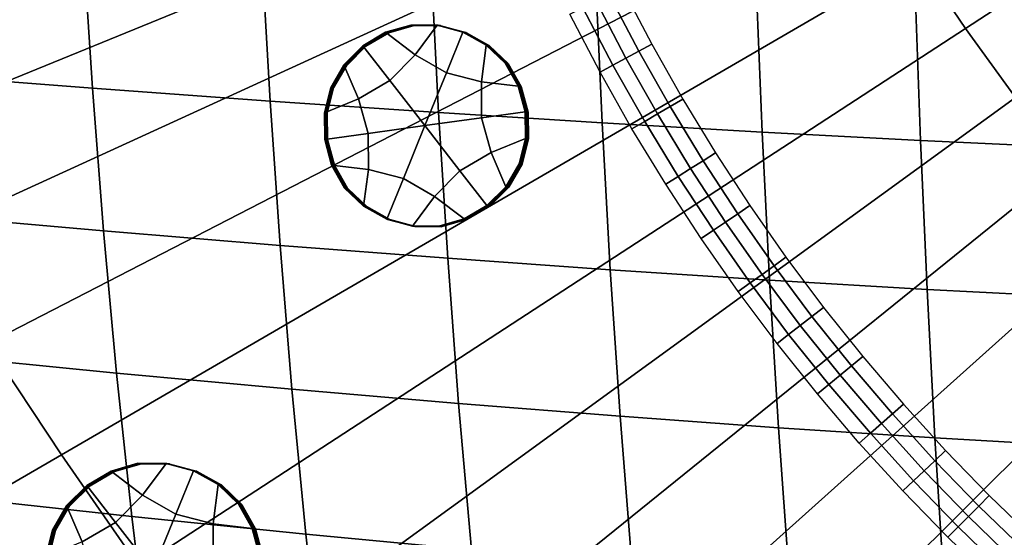
# Model space of a CAD drawing. Extents: x -10.4 to 10.4, y -10.4 to 10.4.
# Drawn here: x -4.4 to -2.6, y -2.7 to -1.7 of the extents above; entities that cross this region are included whole.
import ezdxf

# ---------------------------------------------------------------- set-up
doc = ezdxf.new("R2010")
doc.units = 0

msp = doc.modelspace()

# ---------------------------------------------------------------- linework, layer by layer
for points in [[(-2.7555, -1.6076, 3.6227), (-1.0428, -0.6119, 3.8065), (-1.0115, -0.6623, 3.8065), (-2.665, -1.7409, 3.6227)], [(-2.5714, -1.8706, 3.6227), (-2.665, -1.7409, 3.6227), (-1.0115, -0.6623, 3.8065), (-0.9778, -0.7112, 3.8065)], [(-4.9145, -1.6587, 3.4502), (-3.0882, -1.0487, 3.6227), (-3.0419, -1.1358, 3.6227), (-4.836, -1.7964, 3.4502)], [(-4.836, -1.7964, 3.4502), (-3.0419, -1.1358, 3.6227), (-2.9862, -1.2348, 3.6227), (-4.7427, -1.953, 3.4502)], [(-4.6303, -2.1347, 3.4502), (-4.7427, -1.953, 3.4502), (-2.9862, -1.2348, 3.6227), (-2.9184, -1.3497, 3.6227)], [(-4.5029, -2.3339, 3.4502), (-4.6303, -2.1347, 3.4502), (-2.9184, -1.3497, 3.6227), (-2.8408, -1.4756, 3.6227)], [(-4.5029, -2.3339, 3.4502), (-2.8408, -1.4756, 3.6227), (-2.7555, -1.6076, 3.6227), (-4.3642, -2.5429, 3.4502)], [(-4.3232, -1.5844, 0.2404), (-4.6836, -1.5601, 0.2726), (-4.6644, -1.8257, 0.2792), (-4.306, -1.8535, 0.2476)], [(-4.3232, -1.5844, 0.2404), (-4.306, -1.8535, 0.2476), (-3.9722, -1.8777, 0.2208), (-3.9877, -1.6056, 0.2133)], [(-4.3642, -2.5429, 3.4502), (-2.7555, -1.6076, 3.6227), (-2.665, -1.7409, 3.6227), (-4.218, -2.754, 3.4502)], [(-3.9877, -1.6056, 0.2133), (-3.9722, -1.8777, 0.2208), (-3.6554, -1.8992, 0.1977), (-3.6695, -1.6245, 0.1898)], [(-3.3607, -1.6415, 0.1686), (-3.6695, -1.6245, 0.1898), (-3.6554, -1.8992, 0.1977), (-3.3481, -1.9186, 0.1769)], [(-3.0585, -1.6568, 0.1498), (-3.3607, -1.6415, 0.1686), (-3.3481, -1.9186, 0.1769), (-3.0471, -1.936, 0.1583)], [(-3.3346, -1.6773, 0.0589), (-3.3099, -1.6649, 0.0312), (-3.2548, -1.7704, 0.0312), (-3.2791, -1.7835, 0.0589)], [(-3.0585, -1.6568, 0.1498), (-3.0471, -1.936, 0.1583), (-2.7498, -1.9515, 0.1419), (-2.7598, -1.6705, 0.133)], [(-3.3593, -1.6896, 0.0866), (-3.3346, -1.6773, 0.0589), (-3.2791, -1.7835, 0.0589), (-3.3034, -1.7967, 0.0866)], [(-2.7598, -1.6705, 0.133), (-2.7498, -1.9515, 0.1419), (-2.453, -1.9653, 0.1275), (-2.4616, -1.6826, 0.1184)], [(-3.384, -1.702, 0.1143), (-3.3277, -1.8099, 0.1143), (-3.3519, -1.8231, 0.142), (-3.4086, -1.7144, 0.142)], [(-3.3593, -1.6896, 0.0866), (-3.3034, -1.7967, 0.0866), (-3.3277, -1.8099, 0.1143), (-3.384, -1.702, 0.1143)], [(-3.7535, -1.7484, 0.1226), (-3.7059, -1.7347, 0.1222), (-3.7074, -1.7345, -0.0544), (-3.755, -1.7482, -0.0541)], [(-3.6996, -1.7906, -0.0546), (-3.755, -1.7482, -0.0541), (-3.7074, -1.7345, -0.0544), (-3.6578, -1.7348, -0.0549)], [(-3.752, -1.7486, 0.2992), (-3.7044, -1.7348, 0.2988), (-3.7059, -1.7347, 0.1222), (-3.7535, -1.7484, 0.1226)], [(-3.752, -1.7486, 0.2992), (-3.7505, -1.7488, 0.4758), (-3.7029, -1.735, 0.4754), (-3.7044, -1.7348, 0.2988)], [(-3.7505, -1.7488, 0.4758), (-3.7491, -1.7489, 0.6524), (-3.7014, -1.7352, 0.652), (-3.7029, -1.735, 0.4754)], [(-3.6563, -1.735, 0.1218), (-3.6578, -1.7348, -0.0549), (-3.7074, -1.7345, -0.0544), (-3.7059, -1.7347, 0.1222)], [(-3.6549, -1.7351, 0.2984), (-3.6563, -1.735, 0.1218), (-3.7059, -1.7347, 0.1222), (-3.7044, -1.7348, 0.2988)], [(-3.6549, -1.7351, 0.2984), (-3.7044, -1.7348, 0.2988), (-3.7029, -1.735, 0.4754), (-3.6534, -1.7353, 0.475)], [(-3.6534, -1.7353, 0.475), (-3.7029, -1.735, 0.4754), (-3.7014, -1.7352, 0.652), (-3.6519, -1.7355, 0.6516)], [(-3.6408, -1.8244, -0.0551), (-3.6996, -1.7906, -0.0546), (-3.6578, -1.7348, -0.0549), (-3.6096, -1.7478, -0.0553)], [(-3.6081, -1.7479, 0.1213), (-3.6096, -1.7478, -0.0553), (-3.6578, -1.7348, -0.0549), (-3.6563, -1.735, 0.1218)], [(-3.6066, -1.7481, 0.298), (-3.6081, -1.7479, 0.1213), (-3.6563, -1.735, 0.1218), (-3.6549, -1.7351, 0.2984)], [(-3.6066, -1.7481, 0.298), (-3.6549, -1.7351, 0.2984), (-3.6534, -1.7353, 0.475), (-3.6052, -1.7483, 0.4746)], [(-3.6052, -1.7483, 0.4746), (-3.6534, -1.7353, 0.475), (-3.6519, -1.7355, 0.6516), (-3.6037, -1.7485, 0.6512)], [(-4.0681, -2.9596, 3.4502), (-4.218, -2.754, 3.4502), (-2.665, -1.7409, 3.6227), (-2.5714, -1.8706, 3.6227)], [(-3.7964, -1.774, 0.1229), (-3.7535, -1.7484, 0.1226), (-3.755, -1.7482, -0.0541), (-3.7979, -1.7738, -0.0537)], [(-3.747, -1.8391, -0.0542), (-3.7979, -1.7738, -0.0537), (-3.755, -1.7482, -0.0541), (-3.6996, -1.7906, -0.0546)], [(-3.7949, -1.7742, 0.2995), (-3.752, -1.7486, 0.2992), (-3.7535, -1.7484, 0.1226), (-3.7964, -1.774, 0.1229)], [(-3.7949, -1.7742, 0.2995), (-3.7934, -1.7743, 0.4761), (-3.7505, -1.7488, 0.4758), (-3.752, -1.7486, 0.2992)], [(-3.7934, -1.7743, 0.4761), (-3.7919, -1.7745, 0.6527), (-3.7491, -1.7489, 0.6524), (-3.7505, -1.7488, 0.4758)], [(-3.6408, -1.8244, -0.0551), (-3.6096, -1.7478, -0.0553), (-3.566, -1.7721, -0.0557), (-3.575, -1.8412, -0.0557)], [(-3.6081, -1.7479, 0.1213), (-3.5645, -1.7723, 0.121), (-3.566, -1.7721, -0.0557), (-3.6096, -1.7478, -0.0553)], [(-3.6066, -1.7481, 0.298), (-3.5631, -1.7725, 0.2976), (-3.5645, -1.7723, 0.121), (-3.6081, -1.7479, 0.1213)], [(-3.6066, -1.7481, 0.298), (-3.6052, -1.7483, 0.4746), (-3.5616, -1.7726, 0.4742), (-3.5631, -1.7725, 0.2976)], [(-3.6052, -1.7483, 0.4746), (-3.6037, -1.7485, 0.6512), (-3.5601, -1.7728, 0.6508), (-3.5616, -1.7726, 0.4742)], [(-3.7964, -1.774, 0.1229), (-3.7979, -1.7738, -0.0537), (-3.8332, -1.8091, -0.0535), (-3.8317, -1.8092, 0.1232)], [(-3.747, -1.8391, -0.0542), (-3.8058, -1.8732, -0.0538), (-3.8332, -1.8091, -0.0535), (-3.7979, -1.7738, -0.0537)], [(-3.7949, -1.7742, 0.2995), (-3.7964, -1.774, 0.1229), (-3.8317, -1.8092, 0.1232), (-3.8302, -1.8094, 0.2998)], [(-3.7949, -1.7742, 0.2995), (-3.8302, -1.8094, 0.2998), (-3.8288, -1.8096, 0.4764), (-3.7934, -1.7743, 0.4761)], [(-3.7934, -1.7743, 0.4761), (-3.8288, -1.8096, 0.4764), (-3.8273, -1.8098, 0.653), (-3.7919, -1.7745, 0.6527)], [(-3.575, -1.8412, -0.0557), (-3.566, -1.7721, -0.0557), (-3.5303, -1.8065, -0.056), (-3.5058, -1.8495, -0.0562)], [(-3.5645, -1.7723, 0.121), (-3.5288, -1.8067, 0.1206), (-3.5303, -1.8065, -0.056), (-3.566, -1.7721, -0.0557)], [(-3.5631, -1.7725, 0.2976), (-3.5274, -1.8068, 0.2972), (-3.5288, -1.8067, 0.1206), (-3.5645, -1.7723, 0.121)], [(-3.5631, -1.7725, 0.2976), (-3.5616, -1.7726, 0.4742), (-3.5259, -1.807, 0.4738), (-3.5274, -1.8068, 0.2972)], [(-3.5616, -1.7726, 0.4742), (-3.5601, -1.7728, 0.6508), (-3.5244, -1.8072, 0.6505), (-3.5259, -1.807, 0.4738)], [(-3.2791, -1.7835, 0.0589), (-3.2548, -1.7704, 0.0312), (-3.1965, -1.8738, 0.0312), (-3.2204, -1.8878, 0.0589)], [(-3.6812, -1.9238, -0.0548), (-3.747, -1.8391, -0.0542), (-3.6996, -1.7906, -0.0546), (-3.6408, -1.8244, -0.0551)], [(-3.3034, -1.7967, 0.0866), (-3.2791, -1.7835, 0.0589), (-3.2204, -1.8878, 0.0589), (-3.2442, -1.9017, 0.0866)], [(-3.8058, -1.8732, -0.0538), (-3.8701, -1.8999, -0.0532), (-3.8582, -1.8518, -0.0533), (-3.8332, -1.8091, -0.0535)], [(-3.8317, -1.8092, 0.1232), (-3.8332, -1.8091, -0.0535), (-3.8582, -1.8518, -0.0533), (-3.8568, -1.852, 0.1233)], [(-3.8302, -1.8094, 0.2998), (-3.8317, -1.8092, 0.1232), (-3.8568, -1.852, 0.1233), (-3.8553, -1.8522, 0.2999)], [(-3.8302, -1.8094, 0.2998), (-3.8553, -1.8522, 0.2999), (-3.8538, -1.8524, 0.4766), (-3.8288, -1.8096, 0.4764)], [(-3.8288, -1.8096, 0.4764), (-3.8538, -1.8524, 0.4766), (-3.8523, -1.8525, 0.6532), (-3.8273, -1.8098, 0.653)], [(-3.5043, -1.8497, 0.1204), (-3.5058, -1.8495, -0.0562), (-3.5303, -1.8065, -0.056), (-3.5288, -1.8067, 0.1206)], [(-3.5028, -1.8499, 0.297), (-3.5043, -1.8497, 0.1204), (-3.5288, -1.8067, 0.1206), (-3.5274, -1.8068, 0.2972)], [(-3.5028, -1.8499, 0.297), (-3.5274, -1.8068, 0.2972), (-3.5259, -1.807, 0.4738), (-3.5014, -1.8501, 0.4736)], [(-3.5014, -1.8501, 0.4736), (-3.5259, -1.807, 0.4738), (-3.5244, -1.8072, 0.6505), (-3.4999, -1.8502, 0.6502)], [(-3.3277, -1.8099, 0.1143), (-3.268, -1.9157, 0.1143), (-3.2919, -1.9296, 0.142), (-3.3519, -1.8231, 0.142)], [(-3.3034, -1.7967, 0.0866), (-3.2442, -1.9017, 0.0866), (-3.268, -1.9157, 0.1143), (-3.3277, -1.8099, 0.1143)], [(-4.306, -1.8535, 0.2476), (-4.6644, -1.8257, 0.2792), (-4.6413, -2.0905, 0.287), (-4.2852, -2.1218, 0.2559)], [(-3.6812, -1.9238, -0.0548), (-3.6408, -1.8244, -0.0551), (-3.575, -1.8412, -0.0557), (-3.5749, -1.9091, -0.0557)], [(-3.6812, -1.9238, -0.0548), (-3.7875, -1.9385, -0.054), (-3.8058, -1.8732, -0.0538), (-3.747, -1.8391, -0.0542)], [(-3.5749, -1.9091, -0.0557), (-3.575, -1.8412, -0.0557), (-3.5058, -1.8495, -0.0562), (-3.4929, -1.8978, -0.0564)], [(-3.4915, -1.898, 0.1202), (-3.4929, -1.8978, -0.0564), (-3.5058, -1.8495, -0.0562), (-3.5043, -1.8497, 0.1204)], [(-3.49, -1.8981, 0.2968), (-3.4915, -1.898, 0.1202), (-3.5043, -1.8497, 0.1204), (-3.5028, -1.8499, 0.297)], [(-3.49, -1.8981, 0.2968), (-3.5028, -1.8499, 0.297), (-3.5014, -1.8501, 0.4736), (-3.4885, -1.8983, 0.4734)], [(-3.4885, -1.8983, 0.4734), (-3.5014, -1.8501, 0.4736), (-3.4999, -1.8502, 0.6502), (-3.487, -1.8985, 0.6501)], [(-4.306, -1.8535, 0.2476), (-4.2852, -2.1218, 0.2559), (-3.9534, -2.1491, 0.2296), (-3.9722, -1.8777, 0.2208)], [(-3.8687, -1.9001, 0.1234), (-3.8568, -1.852, 0.1233), (-3.8582, -1.8518, -0.0533), (-3.8701, -1.8999, -0.0532)], [(-3.8672, -1.9003, 0.3), (-3.8553, -1.8522, 0.2999), (-3.8568, -1.852, 0.1233), (-3.8687, -1.9001, 0.1234)], [(-3.8672, -1.9003, 0.3), (-3.8657, -1.9005, 0.4766), (-3.8538, -1.8524, 0.4766), (-3.8553, -1.8522, 0.2999)], [(-3.8657, -1.9005, 0.4766), (-3.8642, -1.9006, 0.6532), (-3.8523, -1.8525, 0.6532), (-3.8538, -1.8524, 0.4766)], [(-3.9134, -3.1611, 3.4502), (-4.0681, -2.9596, 3.4502), (-2.5714, -1.8706, 3.6227), (-2.4741, -1.9973, 3.6227)], [(-3.9722, -1.8777, 0.2208), (-3.9534, -2.1491, 0.2296), (-3.6383, -2.1732, 0.2069), (-3.6554, -1.8992, 0.1977)], [(-3.7875, -1.9385, -0.054), (-3.8694, -1.9499, -0.0533), (-3.8701, -1.8999, -0.0532), (-3.8058, -1.8732, -0.0538)], [(-3.1584, -1.9899, 0.0589), (-3.2204, -1.8878, 0.0589), (-3.1965, -1.8738, 0.0312), (-3.135, -1.9752, 0.0312)], [(-3.8679, -1.95, 0.1233), (-3.8687, -1.9001, 0.1234), (-3.8701, -1.8999, -0.0532), (-3.8694, -1.9499, -0.0533)], [(-3.8665, -1.9502, 0.2999), (-3.8672, -1.9003, 0.3), (-3.8687, -1.9001, 0.1234), (-3.8679, -1.95, 0.1233)], [(-3.8665, -1.9502, 0.2999), (-3.865, -1.9504, 0.4766), (-3.8657, -1.9005, 0.4766), (-3.8672, -1.9003, 0.3)], [(-3.865, -1.9504, 0.4766), (-3.8635, -1.9506, 0.6532), (-3.8642, -1.9006, 0.6532), (-3.8657, -1.9005, 0.4766)], [(-3.3481, -1.9186, 0.1769), (-3.6554, -1.8992, 0.1977), (-3.6383, -2.1732, 0.2069), (-3.3326, -2.195, 0.1865)], [(-3.5749, -1.9091, -0.0557), (-3.4929, -1.8978, -0.0564), (-3.4922, -1.9477, -0.0565), (-3.5566, -1.9745, -0.0559)], [(-3.4915, -1.898, 0.1202), (-3.4907, -1.9479, 0.1202), (-3.4922, -1.9477, -0.0565), (-3.4929, -1.8978, -0.0564)], [(-3.49, -1.8981, 0.2968), (-3.4893, -1.9481, 0.2968), (-3.4907, -1.9479, 0.1202), (-3.4915, -1.898, 0.1202)], [(-3.49, -1.8981, 0.2968), (-3.4885, -1.8983, 0.4734), (-3.4878, -1.9482, 0.4734), (-3.4893, -1.9481, 0.2968)], [(-3.4885, -1.8983, 0.4734), (-3.487, -1.8985, 0.6501), (-3.4863, -1.9484, 0.65), (-3.4878, -1.9482, 0.4734)], [(-3.1818, -2.0046, 0.0866), (-3.2051, -2.0193, 0.1143), (-3.268, -1.9157, 0.1143), (-3.2442, -1.9017, 0.0866)], [(-3.1818, -2.0046, 0.0866), (-3.2442, -1.9017, 0.0866), (-3.2204, -1.8878, 0.0589), (-3.1584, -1.9899, 0.0589)], [(-3.6812, -1.9238, -0.0548), (-3.7216, -2.0232, -0.0546), (-3.7873, -2.0064, -0.054), (-3.7875, -1.9385, -0.054)], [(-3.6812, -1.9238, -0.0548), (-3.6153, -2.0085, -0.0555), (-3.6628, -2.0571, -0.0551), (-3.7216, -2.0232, -0.0546)], [(-3.6812, -1.9238, -0.0548), (-3.5749, -1.9091, -0.0557), (-3.5566, -1.9745, -0.0559), (-3.6153, -2.0085, -0.0555)], [(-3.0471, -1.936, 0.1583), (-3.3481, -1.9186, 0.1769), (-3.3326, -2.195, 0.1865), (-3.0333, -2.2144, 0.1684)], [(-3.2051, -2.0193, 0.1143), (-3.2285, -2.034, 0.142), (-3.2919, -1.9296, 0.142), (-3.268, -1.9157, 0.1143)], [(-3.7875, -1.9385, -0.054), (-3.7873, -2.0064, -0.054), (-3.8566, -1.9981, -0.0534), (-3.8694, -1.9499, -0.0533)], [(-3.0471, -1.936, 0.1583), (-3.0333, -2.2144, 0.1684), (-2.7374, -2.2318, 0.1523), (-2.7498, -1.9515, 0.1419)], [(-3.8679, -1.95, 0.1233), (-3.8694, -1.9499, -0.0533), (-3.8566, -1.9981, -0.0534), (-3.8551, -1.9983, 0.1232)], [(-3.8665, -1.9502, 0.2999), (-3.8679, -1.95, 0.1233), (-3.8551, -1.9983, 0.1232), (-3.8536, -1.9985, 0.2998)], [(-3.8665, -1.9502, 0.2999), (-3.8536, -1.9985, 0.2998), (-3.8521, -1.9986, 0.4764), (-3.865, -1.9504, 0.4766)], [(-3.865, -1.9504, 0.4766), (-3.8521, -1.9986, 0.4764), (-3.8506, -1.9988, 0.653), (-3.8635, -1.9506, 0.6532)], [(-3.5566, -1.9745, -0.0559), (-3.4922, -1.9477, -0.0565), (-3.5041, -1.9958, -0.0564), (-3.5292, -2.0386, -0.0562)], [(-3.4907, -1.9479, 0.1202), (-3.5027, -1.996, 0.1202), (-3.5041, -1.9958, -0.0564), (-3.4922, -1.9477, -0.0565)], [(-3.4893, -1.9481, 0.2968), (-3.5012, -1.9962, 0.2968), (-3.5027, -1.996, 0.1202), (-3.4907, -1.9479, 0.1202)], [(-3.4893, -1.9481, 0.2968), (-3.4878, -1.9482, 0.4734), (-3.4997, -1.9963, 0.4734), (-3.5012, -1.9962, 0.2968)], [(-3.4878, -1.9482, 0.4734), (-3.4863, -1.9484, 0.65), (-3.4982, -1.9965, 0.6501), (-3.4997, -1.9963, 0.4734)], [(-2.7498, -1.9515, 0.1419), (-2.7374, -2.2318, 0.1523), (-2.4422, -2.2472, 0.1382), (-2.453, -1.9653, 0.1275)], [(-3.6153, -2.0085, -0.0555), (-3.5566, -1.9745, -0.0559), (-3.5292, -2.0386, -0.0562), (-3.5645, -2.0738, -0.056)], [(-3.0932, -2.0898, 0.0589), (-3.1584, -1.9899, 0.0589), (-3.135, -1.9752, 0.0312), (-3.0703, -2.0743, 0.0312)], [(-3.9134, -3.1611, 3.4502), (-2.4741, -1.9973, 3.6227), (-2.3726, -2.1219, 3.6227), (-3.7525, -3.3602, 3.4502)], [(-3.8551, -1.9983, 0.1232), (-3.8566, -1.9981, -0.0534), (-3.832, -2.0412, -0.0537), (-3.8306, -2.0413, 0.1229)], [(-3.7873, -2.0064, -0.054), (-3.7963, -2.0755, -0.054), (-3.832, -2.0412, -0.0537), (-3.8566, -1.9981, -0.0534)], [(-3.8536, -1.9985, 0.2998), (-3.8551, -1.9983, 0.1232), (-3.8306, -2.0413, 0.1229), (-3.8291, -2.0415, 0.2995)], [(-3.8536, -1.9985, 0.2998), (-3.8291, -2.0415, 0.2995), (-3.8276, -2.0417, 0.4761), (-3.8521, -1.9986, 0.4764)], [(-3.5277, -2.0387, 0.1204), (-3.5292, -2.0386, -0.0562), (-3.5041, -1.9958, -0.0564), (-3.5027, -1.996, 0.1202)], [(-3.5262, -2.0389, 0.297), (-3.5277, -2.0387, 0.1204), (-3.5027, -1.996, 0.1202), (-3.5012, -1.9962, 0.2968)], [(-3.5262, -2.0389, 0.297), (-3.5012, -1.9962, 0.2968), (-3.4997, -1.9963, 0.4734), (-3.5247, -2.0391, 0.4736)], [(-3.5247, -2.0391, 0.4736), (-3.4997, -1.9963, 0.4734), (-3.4982, -1.9965, 0.6501), (-3.5232, -2.0393, 0.6502)], [(-3.1161, -2.1052, 0.0866), (-3.1818, -2.0046, 0.0866), (-3.1584, -1.9899, 0.0589), (-3.0932, -2.0898, 0.0589)], [(-3.8521, -1.9986, 0.4764), (-3.8276, -2.0417, 0.4761), (-3.8261, -2.0419, 0.6528), (-3.8506, -1.9988, 0.653)], [(-3.7216, -2.0232, -0.0546), (-3.7528, -2.0999, -0.0544), (-3.7963, -2.0755, -0.054), (-3.7873, -2.0064, -0.054)], [(-3.6153, -2.0085, -0.0555), (-3.5645, -2.0738, -0.056), (-3.6074, -2.0994, -0.0556), (-3.6628, -2.0571, -0.0551)], [(-3.1161, -2.1052, 0.0866), (-3.139, -2.1207, 0.1143), (-3.2051, -2.0193, 0.1143), (-3.1818, -2.0046, 0.0866)], [(-3.7216, -2.0232, -0.0546), (-3.6628, -2.0571, -0.0551), (-3.7045, -2.1129, -0.0548), (-3.7528, -2.0999, -0.0544)], [(-3.139, -2.1207, 0.1143), (-3.1619, -2.1361, 0.142), (-3.2285, -2.034, 0.142), (-3.2051, -2.0193, 0.1143)], [(-3.7949, -2.0757, 0.1226), (-3.8306, -2.0413, 0.1229), (-3.832, -2.0412, -0.0537), (-3.7963, -2.0755, -0.054)], [(-3.7934, -2.0759, 0.2992), (-3.8291, -2.0415, 0.2995), (-3.8306, -2.0413, 0.1229), (-3.7949, -2.0757, 0.1226)], [(-3.7934, -2.0759, 0.2992), (-3.7919, -2.0761, 0.4758), (-3.8276, -2.0417, 0.4761), (-3.8291, -2.0415, 0.2995)], [(-3.7919, -2.0761, 0.4758), (-3.7904, -2.0762, 0.6524), (-3.8261, -2.0419, 0.6528), (-3.8276, -2.0417, 0.4761)], [(-3.563, -2.074, 0.1206), (-3.5645, -2.0738, -0.056), (-3.5292, -2.0386, -0.0562), (-3.5277, -2.0387, 0.1204)], [(-3.5615, -2.0742, 0.2973), (-3.563, -2.074, 0.1206), (-3.5277, -2.0387, 0.1204), (-3.5262, -2.0389, 0.297)], [(-3.5615, -2.0742, 0.2973), (-3.5262, -2.0389, 0.297), (-3.5247, -2.0391, 0.4736), (-3.5601, -2.0744, 0.4739)], [(-3.5601, -2.0744, 0.4739), (-3.5247, -2.0391, 0.4736), (-3.5232, -2.0393, 0.6502), (-3.5586, -2.0745, 0.6505)], [(-3.6628, -2.0571, -0.0551), (-3.6074, -2.0994, -0.0556), (-3.655, -2.1132, -0.0553), (-3.7045, -2.1129, -0.0548)], [(-4.2606, -2.3893, 0.2657), (-4.2852, -2.1218, 0.2559), (-4.6413, -2.0905, 0.287), (-4.6141, -2.3546, 0.2961)], [(-3.7513, -2.1001, 0.1222), (-3.7949, -2.0757, 0.1226), (-3.7963, -2.0755, -0.054), (-3.7528, -2.0999, -0.0544)], [(-3.7498, -2.1002, 0.2988), (-3.7934, -2.0759, 0.2992), (-3.7949, -2.0757, 0.1226), (-3.7513, -2.1001, 0.1222)], [(-3.7498, -2.1002, 0.2988), (-3.7483, -2.1004, 0.4754), (-3.7919, -2.0761, 0.4758), (-3.7934, -2.0759, 0.2992)], [(-3.7483, -2.1004, 0.4754), (-3.7468, -2.1006, 0.652), (-3.7904, -2.0762, 0.6524), (-3.7919, -2.0761, 0.4758)], [(-3.563, -2.074, 0.1206), (-3.6059, -2.0996, 0.121), (-3.6074, -2.0994, -0.0556), (-3.5645, -2.0738, -0.056)], [(-3.5615, -2.0742, 0.2973), (-3.6044, -2.0998, 0.2976), (-3.6059, -2.0996, 0.121), (-3.563, -2.074, 0.1206)], [(-3.5615, -2.0742, 0.2973), (-3.5601, -2.0744, 0.4739), (-3.6029, -2.0999, 0.4742), (-3.6044, -2.0998, 0.2976)], [(-3.5601, -2.0744, 0.4739), (-3.5586, -2.0745, 0.6505), (-3.6015, -2.1001, 0.6508), (-3.6029, -2.0999, 0.4742)], [(-3.1161, -2.1052, 0.0866), (-3.0932, -2.0898, 0.0589), (-3.025, -2.1874, 0.0589), (-3.0474, -2.2036, 0.0866)], [(-3.0932, -2.0898, 0.0589), (-3.0703, -2.0743, 0.0312), (-3.0026, -2.1712, 0.0312), (-3.025, -2.1874, 0.0589)], [(-3.7513, -2.1001, 0.1222), (-3.7528, -2.0999, -0.0544), (-3.7045, -2.1129, -0.0548), (-3.7031, -2.113, 0.1218)], [(-3.7498, -2.1002, 0.2988), (-3.7513, -2.1001, 0.1222), (-3.7031, -2.113, 0.1218), (-3.7016, -2.1132, 0.2984)], [(-3.7498, -2.1002, 0.2988), (-3.7016, -2.1132, 0.2984), (-3.7001, -2.1134, 0.475), (-3.7483, -2.1004, 0.4754)], [(-3.7483, -2.1004, 0.4754), (-3.7001, -2.1134, 0.475), (-3.6986, -2.1136, 0.6516), (-3.7468, -2.1006, 0.652)], [(-3.6059, -2.0996, 0.121), (-3.6535, -2.1133, 0.1214), (-3.655, -2.1132, -0.0553), (-3.6074, -2.0994, -0.0556)], [(-3.6044, -2.0998, 0.2976), (-3.652, -2.1135, 0.298), (-3.6535, -2.1133, 0.1214), (-3.6059, -2.0996, 0.121)], [(-3.6044, -2.0998, 0.2976), (-3.6029, -2.0999, 0.4742), (-3.6505, -2.1137, 0.4746), (-3.652, -2.1135, 0.298)], [(-3.6029, -2.0999, 0.4742), (-3.6015, -2.1001, 0.6508), (-3.6491, -2.1139, 0.6512), (-3.6505, -2.1137, 0.4746)], [(-3.1161, -2.1052, 0.0866), (-3.0474, -2.2036, 0.0866), (-3.0698, -2.2198, 0.1143), (-3.139, -2.1207, 0.1143)], [(-4.2606, -2.3893, 0.2657), (-3.9309, -2.4196, 0.2399), (-3.9534, -2.1491, 0.2296), (-4.2852, -2.1218, 0.2559)], [(-3.7525, -3.3602, 3.4502), (-2.3726, -2.1219, 3.6227), (-2.2662, -2.2451, 3.6227), (-3.5842, -3.5583, 3.4502)], [(-3.7031, -2.113, 0.1218), (-3.7045, -2.1129, -0.0548), (-3.655, -2.1132, -0.0553), (-3.6535, -2.1133, 0.1214)], [(-3.7016, -2.1132, 0.2984), (-3.7031, -2.113, 0.1218), (-3.6535, -2.1133, 0.1214), (-3.652, -2.1135, 0.298)], [(-3.7016, -2.1132, 0.2984), (-3.652, -2.1135, 0.298), (-3.6505, -2.1137, 0.4746), (-3.7001, -2.1134, 0.475)], [(-3.7001, -2.1134, 0.475), (-3.6505, -2.1137, 0.4746), (-3.6491, -2.1139, 0.6512), (-3.6986, -2.1136, 0.6516)], [(-3.139, -2.1207, 0.1143), (-3.0698, -2.2198, 0.1143), (-3.0922, -2.236, 0.142), (-3.1619, -2.1361, 0.142)], [(-3.9309, -2.4196, 0.2399), (-3.6178, -2.4463, 0.2177), (-3.6383, -2.1732, 0.2069), (-3.9534, -2.1491, 0.2296)], [(-3.314, -2.4704, 0.1978), (-3.3326, -2.195, 0.1865), (-3.6383, -2.1732, 0.2069), (-3.6178, -2.4463, 0.2177)], [(-3.025, -2.1874, 0.0589), (-3.0026, -2.1712, 0.0312), (-2.9319, -2.2659, 0.0312), (-2.9538, -2.2827, 0.0589)], [(-3.0165, -2.492, 0.18), (-3.0333, -2.2144, 0.1684), (-3.3326, -2.195, 0.1865), (-3.314, -2.4704, 0.1978)], [(-3.0474, -2.2036, 0.0866), (-3.025, -2.1874, 0.0589), (-2.9538, -2.2827, 0.0589), (-2.9756, -2.2996, 0.0866)], [(-3.0698, -2.2198, 0.1143), (-2.9975, -2.3165, 0.1143), (-3.0193, -2.3334, 0.142), (-3.0922, -2.236, 0.142)], [(-3.0474, -2.2036, 0.0866), (-2.9756, -2.2996, 0.0866), (-2.9975, -2.3165, 0.1143), (-3.0698, -2.2198, 0.1143)], [(-3.0165, -2.492, 0.18), (-2.7225, -2.5112, 0.1643), (-2.7374, -2.2318, 0.1523), (-3.0333, -2.2144, 0.1684)], [(-2.7225, -2.5112, 0.1643), (-2.4291, -2.5281, 0.1505), (-2.4422, -2.2472, 0.1382), (-2.7374, -2.2318, 0.1523)], [(-3.4073, -3.757, 3.4502), (-3.5842, -3.5583, 3.4502), (-2.2662, -2.2451, 3.6227), (-2.1543, -2.3676, 3.6227)], [(-2.8795, -2.3757, 0.0589), (-2.9538, -2.2827, 0.0589), (-2.9319, -2.2659, 0.0312), (-2.8582, -2.3581, 0.0312)], [(-2.9009, -2.3933, 0.0866), (-2.9756, -2.2996, 0.0866), (-2.9538, -2.2827, 0.0589), (-2.8795, -2.3757, 0.0589)], [(-2.9009, -2.3933, 0.0866), (-2.9222, -2.4108, 0.1143), (-2.9975, -2.3165, 0.1143), (-2.9756, -2.2996, 0.0866)], [(-2.9222, -2.4108, 0.1143), (-2.9435, -2.4284, 0.142), (-3.0193, -2.3334, 0.142), (-2.9975, -2.3165, 0.1143)], [(-4.5029, -2.3339, 3.4502), (-4.3642, -2.5429, 3.4502), (-5.7646, -3.3571, 3.2999), (-5.9499, -3.0811, 3.2999)], [(-4.2318, -2.659, 0.2769), (-4.2606, -2.3893, 0.2657), (-4.6141, -2.3546, 0.2961), (-4.5824, -2.6208, 0.3067)], [(-3.2221, -3.9545, 3.4502), (-3.4073, -3.757, 3.4502), (-2.1543, -2.3676, 3.6227), (-2.0372, -2.4885, 3.6227)], [(-2.8025, -2.4661, 0.0589), (-2.8795, -2.3757, 0.0589), (-2.8582, -2.3581, 0.0312), (-2.7817, -2.4479, 0.0312)], [(-2.8232, -2.4844, 0.0866), (-2.9009, -2.3933, 0.0866), (-2.8795, -2.3757, 0.0589), (-2.8025, -2.4661, 0.0589)], [(-4.2318, -2.659, 0.2769), (-3.9046, -2.6922, 0.2518), (-3.9309, -2.4196, 0.2399), (-4.2606, -2.3893, 0.2657)], [(-2.8232, -2.4844, 0.0866), (-2.8439, -2.5026, 0.1143), (-2.9222, -2.4108, 0.1143), (-2.9009, -2.3933, 0.0866)], [(-3.9046, -2.6922, 0.2518), (-3.5938, -2.7216, 0.2302), (-3.6178, -2.4463, 0.2177), (-3.9309, -2.4196, 0.2399)], [(-2.8439, -2.5026, 0.1143), (-2.8647, -2.5209, 0.142), (-2.9435, -2.4284, 0.142), (-2.9222, -2.4108, 0.1143)], [(-3.2921, -2.748, 0.2108), (-3.314, -2.4704, 0.1978), (-3.6178, -2.4463, 0.2177), (-3.5938, -2.7216, 0.2302)], [(-2.8025, -2.4661, 0.0589), (-2.7817, -2.4479, 0.0312), (-2.7024, -2.5352, 0.0312), (-2.7226, -2.5541, 0.0589)], [(-2.9968, -2.7717, 0.1935), (-3.0165, -2.492, 0.18), (-3.314, -2.4704, 0.1978), (-3.2921, -2.748, 0.2108)], [(-2.8232, -2.4844, 0.0866), (-2.8025, -2.4661, 0.0589), (-2.7226, -2.5541, 0.0589), (-2.7427, -2.573, 0.0866)], [(-3.2221, -3.9545, 3.4502), (-2.0372, -2.4885, 3.6227), (-1.9152, -2.6067, 3.6227), (-3.0292, -4.1491, 3.4502)], [(-2.9968, -2.7717, 0.1935), (-2.7049, -2.7927, 0.1782), (-2.7225, -2.5112, 0.1643), (-3.0165, -2.492, 0.18)], [(-2.8232, -2.4844, 0.0866), (-2.7427, -2.573, 0.0866), (-2.7629, -2.5919, 0.1143), (-2.8439, -2.5026, 0.1143)], [(-2.8439, -2.5026, 0.1143), (-2.7629, -2.5919, 0.1143), (-2.783, -2.6108, 0.142), (-2.8647, -2.5209, 0.142)], [(-2.7049, -2.7927, 0.1782), (-2.4137, -2.8112, 0.1648), (-2.4291, -2.5281, 0.1505), (-2.7225, -2.5112, 0.1643)], [(-2.7226, -2.5541, 0.0589), (-2.7024, -2.5352, 0.0312), (-2.6204, -2.6198, 0.0312), (-2.6399, -2.6394, 0.0589)], [(-4.3642, -2.5429, 3.4502), (-4.218, -2.754, 3.4502), (-5.57, -3.636, 3.2999), (-5.7646, -3.3571, 3.2999)], [(-4.2695, -2.5738, 0.2188), (-4.2187, -2.5592, 0.2184), (-4.2203, -2.559, 0.0302), (-4.271, -2.5736, 0.0306)], [(-4.2121, -2.6187, 0.0301), (-4.271, -2.5736, 0.0306), (-4.2203, -2.559, 0.0302), (-4.1675, -2.5593, 0.0298)], [(-4.2679, -2.574, 0.4069), (-4.2172, -2.5594, 0.4065), (-4.2187, -2.5592, 0.2184), (-4.2695, -2.5738, 0.2188)], [(-4.2679, -2.574, 0.4069), (-4.2663, -2.5742, 0.5951), (-4.2156, -2.5596, 0.5946), (-4.2172, -2.5594, 0.4065)], [(-4.2663, -2.5742, 0.5951), (-4.2647, -2.5744, 0.7832), (-4.214, -2.5597, 0.7828), (-4.2156, -2.5596, 0.5946)], [(-4.166, -2.5595, 0.2179), (-4.1675, -2.5593, 0.0298), (-4.2203, -2.559, 0.0302), (-4.2187, -2.5592, 0.2184)], [(-4.1644, -2.5597, 0.4061), (-4.166, -2.5595, 0.2179), (-4.2187, -2.5592, 0.2184), (-4.2172, -2.5594, 0.4065)], [(-4.1644, -2.5597, 0.4061), (-4.2172, -2.5594, 0.4065), (-4.2156, -2.5596, 0.5946), (-4.1628, -2.5599, 0.5942)], [(-4.1628, -2.5599, 0.5942), (-4.2156, -2.5596, 0.5946), (-4.214, -2.5597, 0.7828), (-4.1612, -2.56, 0.7823)], [(-4.1494, -2.6548, 0.0295), (-4.2121, -2.6187, 0.0301), (-4.1675, -2.5593, 0.0298), (-4.1162, -2.5731, 0.0293)], [(-4.1146, -2.5733, 0.2175), (-4.1162, -2.5731, 0.0293), (-4.1675, -2.5593, 0.0298), (-4.166, -2.5595, 0.2179)], [(-4.113, -2.5735, 0.4056), (-4.1146, -2.5733, 0.2175), (-4.166, -2.5595, 0.2179), (-4.1644, -2.5597, 0.4061)], [(-4.113, -2.5735, 0.4056), (-4.1644, -2.5597, 0.4061), (-4.1628, -2.5599, 0.5942), (-4.1114, -2.5737, 0.5938)], [(-4.1114, -2.5737, 0.5938), (-4.1628, -2.5599, 0.5942), (-4.1612, -2.56, 0.7823), (-4.1099, -2.5739, 0.7819)], [(-2.7427, -2.573, 0.0866), (-2.7226, -2.5541, 0.0589), (-2.6399, -2.6394, 0.0589), (-2.6595, -2.6589, 0.0866)], [(-4.3151, -2.6011, 0.2191), (-4.2695, -2.5738, 0.2188), (-4.271, -2.5736, 0.0306), (-4.3167, -2.6009, 0.031)], [(-4.2626, -2.6705, 0.0305), (-4.3167, -2.6009, 0.031), (-4.271, -2.5736, 0.0306), (-4.2121, -2.6187, 0.0301)], [(-4.3136, -2.6012, 0.4073), (-4.2679, -2.574, 0.4069), (-4.2695, -2.5738, 0.2188), (-4.3151, -2.6011, 0.2191)], [(-4.3136, -2.6012, 0.4073), (-4.312, -2.6014, 0.5954), (-4.2663, -2.5742, 0.5951), (-4.2679, -2.574, 0.4069)], [(-4.312, -2.6014, 0.5954), (-4.3104, -2.6016, 0.7836), (-4.2647, -2.5744, 0.7832), (-4.2663, -2.5742, 0.5951)], [(-4.1494, -2.6548, 0.0295), (-4.1162, -2.5731, 0.0293), (-4.0697, -2.5991, 0.0289), (-4.0793, -2.6727, 0.0289)], [(-4.1146, -2.5733, 0.2175), (-4.0682, -2.5992, 0.2171), (-4.0697, -2.5991, 0.0289), (-4.1162, -2.5731, 0.0293)], [(-4.113, -2.5735, 0.4056), (-4.0666, -2.5994, 0.4052), (-4.0682, -2.5992, 0.2171), (-4.1146, -2.5733, 0.2175)], [(-4.113, -2.5735, 0.4056), (-4.1114, -2.5737, 0.5938), (-4.065, -2.5996, 0.5933), (-4.0666, -2.5994, 0.4052)], [(-4.1114, -2.5737, 0.5938), (-4.1099, -2.5739, 0.7819), (-4.0634, -2.5998, 0.7815), (-4.065, -2.5996, 0.5933)], [(-2.7427, -2.573, 0.0866), (-2.6595, -2.6589, 0.0866), (-2.679, -2.6784, 0.1143), (-2.7629, -2.5919, 0.1143)], [(-4.3151, -2.6011, 0.2191), (-4.3167, -2.6009, 0.031), (-4.3544, -2.6384, 0.0313), (-4.3528, -2.6386, 0.2194)], [(-4.2626, -2.6705, 0.0305), (-4.3252, -2.7067, 0.0309), (-4.3544, -2.6384, 0.0313), (-4.3167, -2.6009, 0.031)], [(-4.3136, -2.6012, 0.4073), (-4.3151, -2.6011, 0.2191), (-4.3528, -2.6386, 0.2194), (-4.3512, -2.6388, 0.4075)], [(-4.3136, -2.6012, 0.4073), (-4.3512, -2.6388, 0.4075), (-4.3496, -2.639, 0.5957), (-4.312, -2.6014, 0.5954)], [(-4.312, -2.6014, 0.5954), (-4.3496, -2.639, 0.5957), (-4.3481, -2.6392, 0.7838), (-4.3104, -2.6016, 0.7836)], [(-4.0793, -2.6727, 0.0289), (-4.0697, -2.5991, 0.0289), (-4.0317, -2.6357, 0.0286), (-4.0056, -2.6815, 0.0283)], [(-4.0682, -2.5992, 0.2171), (-4.0301, -2.6359, 0.2167), (-4.0317, -2.6357, 0.0286), (-4.0697, -2.5991, 0.0289)], [(-4.0666, -2.5994, 0.4052), (-4.0286, -2.636, 0.4048), (-4.0301, -2.6359, 0.2167), (-4.0682, -2.5992, 0.2171)], [(-4.0666, -2.5994, 0.4052), (-4.065, -2.5996, 0.5933), (-4.027, -2.6362, 0.593), (-4.0286, -2.636, 0.4048)], [(-4.065, -2.5996, 0.5933), (-4.0634, -2.5998, 0.7815), (-4.0254, -2.6364, 0.7811), (-4.027, -2.6362, 0.593)], [(-3.0292, -4.1491, 3.4502), (-1.9152, -2.6067, 3.6227), (-1.7887, -2.7214, 3.6227), (-2.829, -4.339, 3.4502)], [(-2.7629, -2.5919, 0.1143), (-2.679, -2.6784, 0.1143), (-2.6985, -2.698, 0.142), (-2.783, -2.6108, 0.142)], [(-4.2318, -2.659, 0.2769), (-4.5824, -2.6208, 0.3067), (-4.5461, -2.8918, 0.3187), (-4.1986, -2.9336, 0.2898)], [(-4.1924, -2.7607, 0.0298), (-4.2626, -2.6705, 0.0305), (-4.2121, -2.6187, 0.0301), (-4.1494, -2.6548, 0.0295)], [(-2.5546, -2.722, 0.0589), (-2.6399, -2.6394, 0.0589), (-2.6204, -2.6198, 0.0312), (-2.5357, -2.7019, 0.0312)], [(-4.3252, -2.7067, 0.0309), (-4.3937, -2.7352, 0.0315), (-4.381, -2.684, 0.0314), (-4.3544, -2.6384, 0.0313)], [(-4.3528, -2.6386, 0.2194), (-4.3544, -2.6384, 0.0313), (-4.381, -2.684, 0.0314), (-4.3795, -2.6842, 0.2196)], [(-4.3512, -2.6388, 0.4075), (-4.3528, -2.6386, 0.2194), (-4.3795, -2.6842, 0.2196), (-4.3779, -2.6844, 0.4077)], [(-4.3512, -2.6388, 0.4075), (-4.3779, -2.6844, 0.4077), (-4.3763, -2.6846, 0.5959), (-4.3496, -2.639, 0.5957)], [(-4.3496, -2.639, 0.5957), (-4.3763, -2.6846, 0.5959), (-4.3747, -2.6847, 0.784), (-4.3481, -2.6392, 0.7838)], [(-4.004, -2.6817, 0.2164), (-4.0056, -2.6815, 0.0283), (-4.0317, -2.6357, 0.0286), (-4.0301, -2.6359, 0.2167)], [(-4.0024, -2.6819, 0.4046), (-4.004, -2.6817, 0.2164), (-4.0301, -2.6359, 0.2167), (-4.0286, -2.636, 0.4048)], [(-4.0024, -2.6819, 0.4046), (-4.0286, -2.636, 0.4048), (-4.027, -2.6362, 0.593), (-4.0009, -2.6821, 0.5927)], [(-4.0009, -2.6821, 0.5927), (-4.027, -2.6362, 0.593), (-4.0254, -2.6364, 0.7811), (-3.9993, -2.6823, 0.7809)], [(-2.5735, -2.7422, 0.0866), (-2.6595, -2.6589, 0.0866), (-2.6399, -2.6394, 0.0589), (-2.5546, -2.722, 0.0589)], [(-4.2318, -2.659, 0.2769), (-4.1986, -2.9336, 0.2898), (-3.8742, -2.9699, 0.2654), (-3.9046, -2.6922, 0.2518)], [(-4.1924, -2.7607, 0.0298), (-4.1494, -2.6548, 0.0295), (-4.0793, -2.6727, 0.0289), (-4.0792, -2.745, 0.0288)], [(-2.5735, -2.7422, 0.0866), (-2.5924, -2.7623, 0.1143), (-2.679, -2.6784, 0.1143), (-2.6595, -2.6589, 0.0866)], [(-4.1924, -2.7607, 0.0298), (-4.3056, -2.7763, 0.0307), (-4.3252, -2.7067, 0.0309), (-4.2626, -2.6705, 0.0305)], [(-4.0792, -2.745, 0.0288), (-4.0793, -2.6727, 0.0289), (-4.0056, -2.6815, 0.0283), (-3.9919, -2.7329, 0.0281)], [(-3.9903, -2.7331, 0.2163), (-3.9919, -2.7329, 0.0281), (-4.0056, -2.6815, 0.0283), (-4.004, -2.6817, 0.2164)], [(-3.9887, -2.7333, 0.4044), (-3.9903, -2.7331, 0.2163), (-4.004, -2.6817, 0.2164), (-4.0024, -2.6819, 0.4046)], [(-3.9887, -2.7333, 0.4044), (-4.0024, -2.6819, 0.4046), (-4.0009, -2.6821, 0.5927), (-3.9872, -2.7335, 0.5926)], [(-3.9872, -2.7335, 0.5926), (-4.0009, -2.6821, 0.5927), (-3.9993, -2.6823, 0.7809), (-3.9856, -2.7337, 0.7807)], [(-2.5924, -2.7623, 0.1143), (-2.6113, -2.7825, 0.142), (-2.6985, -2.698, 0.142), (-2.679, -2.6784, 0.1143)], [(-4.3921, -2.7354, 0.2196), (-4.3795, -2.6842, 0.2196), (-4.381, -2.684, 0.0314), (-4.3937, -2.7352, 0.0315)], [(-4.3906, -2.7356, 0.4078), (-4.3779, -2.6844, 0.4077), (-4.3795, -2.6842, 0.2196), (-4.3921, -2.7354, 0.2196)], [(-4.3906, -2.7356, 0.4078), (-4.389, -2.7358, 0.5959), (-4.3763, -2.6846, 0.5959), (-4.3779, -2.6844, 0.4077)], [(-4.389, -2.7358, 0.5959), (-4.3874, -2.736, 0.7841), (-4.3747, -2.6847, 0.784), (-4.3763, -2.6846, 0.5959)], [(-3.9046, -2.6922, 0.2518), (-3.8742, -2.9699, 0.2654), (-3.5659, -3.002, 0.2444), (-3.5938, -2.7216, 0.2302)]]:
    msp.add_3dface(points)

doc.saveas('drawing.dxf')
